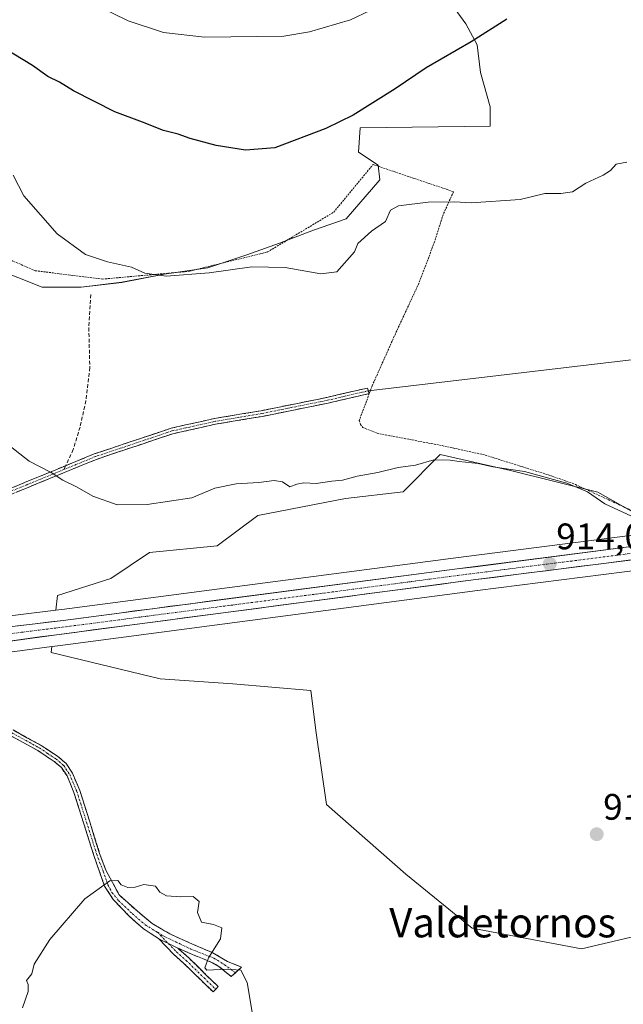
# Model space of a CAD drawing. Units: metres. Extents: x 651896 to 655361, y 4725473 to 4727862.
# Drawn here: x 653129 to 653293, y 4726851 to 4727118 of the extents above; entities that cross this region are included whole.
import ezdxf
from ezdxf.enums import TextEntityAlignment as Align

# ---------------------------------------------------------------- set-up
doc = ezdxf.new("R2010")
doc.units = ezdxf.units.M
doc.header["$MEASUREMENT"] = 0
for name, pattern in [('TRAZO_Y_PUNTO', [1, 0.5, -0.25, 0, -0.25]), ('TRAZOS', [0.75, 0.5, -0.25]), ('TRAZOSX2', [1.5, 1, -0.5])]:
    doc.linetypes.add(name, pattern=pattern)
for name, color, linetype, lineweight in [('Alambrada', 19, 'TRAZOS', 0), ('Arbolado forestal CxS', 92, 'Continuous', 0), ('Camino', 19, 'TRAZOSX2', 0), ('Camino Cxs', 19, 'Continuous', 0), ('Camino eje', 19, 'TRAZO_Y_PUNTO', 0), ('Carretera de calzada única', 19, 'Continuous', 13), ('Carretera de calzada única Cxs', 19, 'Continuous', 13), ('Carretera de calzada única eje', 19, 'TRAZO_Y_PUNTO', 0), ('Carátula', 7, 'Continuous', 5), ('Cultivos herbáceos CxS', 92, 'Continuous', 0), ('Curva de nivel maestra', 36, 'Continuous', 30), ('Curva de nivel normal', 36, 'Continuous', 0), ('Layer 0', 7, 'Continuous', 0), ('Matorral CxS', 135, 'Continuous', 0), ('Núcleo urbano CxS', 19, 'Continuous', 0), ('Punto de cota en terreno', 7, 'Continuous', 0), ('Rótulo de punto de cota en terreno', 19, 'Continuous', 0), ('Senda', 19, 'TRAZOSX2', 0), ('Texto cartográfico', 19, 'Continuous', 0)]:
    doc.layers.add(name, color=color, linetype=linetype, lineweight=lineweight)
doc.styles.add('Arial', font='txt', dxfattribs={"height": 0.2})

# ---------------------------------------------------------------- blocks, each defined once
blk = doc.blocks.new('*U151')
at = {"layer": 'Matorral CxS', "color": 135, "linetype": 'Continuous', "lineweight": 0}
for points in [[(653122.2561, 4727050.8273, 918.6802), (653135.5131, 4727045.5213, 918.7738), (653146.1183, 4727045.5211, 919.1658), (653157.1653, 4727046.8481, 919.3526), (653168.6555, 4727049.0579, 919.5253), (653180.5865, 4727050.8269, 919.5586), (653191.1915, 4727054.3629, 920.0049), (653200.0299, 4727057.4579, 920.661), (653209.3099, 4727060.9947, 920.4281), (653218.1469, 4727064.0885, 920.3939), (653227.2513, 4727074.6781, 921.2555), (653226.8103, 4727078.6551, 922.3291), (653221.5073, 4727082.1901, 923.0795), (653221.9495, 4727088.8179, 923.808), (653257.3005, 4727089.2595, 921.4817), (653257.3009, 4727094.5627, 921.987), (653254.6499, 4727103.8425, 922.942), (653253.7661, 4727111.3543, 923.9104), (653250.6733, 4727117.0983, 925.1415), (653245.8125, 4727123.7271, 926.861)], [(653301.7435, 4726981.2291, 914.8717), (653286.5471, 4726989.8187, 914.8289), (653262.7611, 4726995.7651, 914.5015), (653243.6921, 4727000.0921, 914.8818), (653233.5899, 4726989.9903, 914.3016), (653217.9765, 4726988.1535, 914.294), (653194.0973, 4726983.5619, 914.0948), (653183.0761, 4726975.2961, 913.7591), (653164.7079, 4726973.4593, 913.8432), (653154.2187, 4726966.4115, 913.708), (653139.7007, 4726961.7905, 913.4781), (653139.2597, 4726957.8205, 913.2378), (653120.1599, 4726955.4871, 913.0665), (653085.4709, 4726951.0961, 911.8887), (653082.4303, 4726950.7059, 911.7227), (653055.1849, 4726947.2465, 910.7438), (653013.3711, 4726942.0161, 909.3625), (652942.2531, 4726932.7963, 908.1642)], [(652951.5501, 4726924.2311, 907.359), (653034.2493, 4726934.6941, 909.6629), (653087.4035, 4726941.5135, 911.5786), (653092.6941, 4726942.1623, 911.7223), (653121.9427, 4726945.7247, 912.6476), (653138.1601, 4726947.9207, 912.9892), (653137.9803, 4726946.3029, 912.8898), (653167.6343, 4726939.1279, 912.3811), (653187.3713, 4726937.8007, 911.8252), (653208.5123, 4726935.9763, 911.8781), (653209.9983, 4726924.4837, 911.4974), (653212.8121, 4726904.9999, 911.2494), (653234.3157, 4726886.0701, 911.8075), (653252.3785, 4726871.4423, 911.74), (653282.0547, 4726865.8489, 912.1472), (653305.5829, 4726871.3677, 912.4811)]]:
    blk.add_polyline3d(points, dxfattribs=at)
blk = doc.blocks.new('*U157')
at = {"layer": 'Cultivos herbáceos CxS', "color": 92, "linetype": 'Continuous', "lineweight": 0}
for points in [[(653379.4353, 4726988.8453, 916.5671), (653247.9253, 4726971.9753, 913.617), (653140.8643, 4726958.0165, 913.2592), (653139.2597, 4726957.8205, 913.2378), (653139.2597, 4726957.8205, 913.2378), (653139.7007, 4726961.7905, 913.4781), (653154.2187, 4726966.4115, 913.708), (653164.7079, 4726973.4593, 913.8432), (653183.0761, 4726975.2961, 913.7591), (653194.0973, 4726983.5619, 914.0948), (653217.9765, 4726988.1535, 914.294), (653233.5899, 4726989.9903, 914.3016), (653243.6921, 4727000.0921, 914.8818), (653262.7611, 4726995.7651, 914.5015), (653286.5471, 4726989.8187, 914.8289), (653301.7435, 4726981.2291, 914.8717)], [(653305.5829, 4726871.3677, 912.4811), (653282.0547, 4726865.8489, 912.1472), (653252.3785, 4726871.4423, 911.74), (653234.3157, 4726886.0701, 911.8075), (653212.8121, 4726904.9999, 911.2494), (653209.9983, 4726924.4837, 911.4974), (653208.5123, 4726935.9763, 911.8781), (653187.3713, 4726937.8007, 911.8252), (653167.6343, 4726939.1279, 912.3811), (653137.9803, 4726946.3029, 912.8898), (653138.1601, 4726947.9207, 912.9892), (653139.8269, 4726948.1465, 912.9811), (653253.7939, 4726963.1347, 912.9622), (653310.8991, 4726970.3541, 914.744)]]:
    blk.add_polyline3d(points, dxfattribs=at)
blk = doc.blocks.new('5PATER')
at = {"layer": 'Carátula', "linetype": 'Continuous', "lineweight": 5}
h = blk.add_hatch(color=250, dxfattribs=at)
edge = h.paths.add_edge_path()
edge.add_ellipse((0, 0.01), major_axis=(-1.33, -1.34), ratio=0.999422, start_angle=0, end_angle=360)

msp = doc.modelspace()

# ---------------------------------------------------------------- linework, layer by layer
at = {"layer": 'Alambrada', "color": 19, "linetype": 'TRAZOS', "lineweight": 0}
for points in [[(653008.53, 4727131.65, 906.05), (653024.46, 4727113.93, 905.45), (653066.42, 4727082.15, 909.92), (653090.09, 4727071.32, 915.04), (653115.39, 4727057.86, 918.77), (653133.69, 4727050.01, 919.37), (653151.94, 4727047.72, 919.5), (653175.59, 4727049.85, 919.95), (653196.78, 4727055.1, 920.76), (653214.76, 4727065.9, 921.41), (653225.44, 4727078.85, 922.85), (653247.29, 4727071.47, 920.59), (653244.48, 4727065.22, 919.31), (653242.16, 4727057.86, 918.93), (653237.87, 4727046.57, 918.45), (653231.53, 4727032.9, 916.83), (653225.19, 4727018.71, 916.46), (653224.42, 4727016.65, 916.39)], [(653224.42, 4727016.65, 916.39), (653221.7, 4727009.31, 916.1), (653221.99, 4727008.26, 916.03), (653222.64, 4727007.46, 915.95), (653226.53, 4727005.84, 915.77), (653244.21, 4727002.5, 915.51), (653255.88, 4726999.94, 915.43), (653273.87, 4726994.28, 914.97), (653280.48, 4726991.92, 914.92), (653304.12, 4726980.97, 914.87)]]:
    msp.add_polyline3d(points, dxfattribs=at)
at = {"layer": 'Arbolado forestal CxS', "color": 92, "linetype": 'Continuous', "lineweight": 0}
for points in [[(653245.81, 4727123.73, 926.86), (653250.67, 4727117.1, 925.14), (653253.77, 4727111.35, 923.91), (653254.65, 4727103.84, 922.94), (653257.3, 4727094.56, 921.99), (653257.3, 4727089.26, 921.48), (653221.95, 4727088.82, 923.81), (653221.51, 4727082.19, 923.08), (653226.81, 4727078.66, 922.33), (653227.25, 4727074.68, 921.26), (653218.15, 4727064.09, 920.39), (653209.31, 4727060.99, 920.43), (653200.03, 4727057.46, 920.66), (653191.19, 4727054.36, 920), (653180.59, 4727050.83, 919.56), (653168.66, 4727049.06, 919.53), (653157.17, 4727046.85, 919.35), (653146.12, 4727045.52, 919.17), (653135.51, 4727045.52, 918.77), (653122.26, 4727050.83, 918.68)], [(653122.26, 4727050.83, 918.68), (653135.51, 4727045.52, 918.77), (653146.12, 4727045.52, 919.17), (653157.17, 4727046.85, 919.35), (653168.66, 4727049.06, 919.53), (653180.59, 4727050.83, 919.56), (653191.19, 4727054.36, 920), (653200.03, 4727057.46, 920.66), (653209.31, 4727060.99, 920.43), (653218.15, 4727064.09, 920.39), (653227.25, 4727074.68, 921.26), (653226.81, 4727078.66, 922.33), (653221.51, 4727082.19, 923.08), (653221.95, 4727088.82, 923.81), (653257.3, 4727089.26, 921.48), (653257.3, 4727094.56, 921.99), (653254.65, 4727103.84, 922.94), (653253.77, 4727111.35, 923.91), (653250.67, 4727117.1, 925.14), (653245.81, 4727123.73, 926.86)]]:
    msp.add_polyline3d(points, dxfattribs=at)
at = {"layer": 'Camino', "color": 19, "linetype": 'TRAZOSX2', "lineweight": 0}
for points in [[(653141.93, 4726997.04), (653149.72, 4727000.24), (653170.59, 4727007.23), (653182.38, 4727009.86), (653195.08, 4727011.99), (653212.88, 4727015.58), (653223.9, 4727018.14), (653224.17, 4727017.4)], [(653224.17, 4727017.4), (653224.43, 4727016.65), (653213.21, 4727014.04), (653195.37, 4727010.44), (653182.68, 4727008.32), (653171.01, 4727005.71), (653150.27, 4726998.77), (653139.14, 4726994.2), (653124.76, 4726988.29), (653120.41, 4726986.95), (653109.67, 4726984.88), (653103.61, 4726982.66), (653098.29, 4726978.55), (653095.64, 4726975.51), (653093.29, 4726972.08), (653088.84, 4726963.23), (653087.14, 4726958.2)], [(653098.25, 4726980.5), (653102.84, 4726984.05), (653109.25, 4726986.4), (653120.03, 4726988.48), (653124.23, 4726989.77), (653138.6, 4726995.67), (653141.93, 4726997.04)], [(653167.15, 4726868.6), (653163, 4726871.33), (653159.2, 4726874.68), (653154.84, 4726879.26), (653152.5, 4726882.83), (653149.61, 4726891.18), (653144.19, 4726908.29), (653142.3, 4726912.77), (653140.78, 4726915.04), (653138.82, 4726916.71), (653134.38, 4726919.67), (653123.07, 4726925.87), (653113.3, 4726930.51), (653096.69, 4726937.61), (653090.53, 4726941.4), (653087.04, 4726944.49)], [(653092.33, 4726945.14), (653093.25, 4726943.59), (653097.45, 4726939.08), (653113.98, 4726932.02), (653123.82, 4726927.34), (653135.24, 4726921.09), (653139.82, 4726918.03), (653142.03, 4726916.15), (653143.76, 4726913.56), (653145.74, 4726908.86), (653151.17, 4726891.72), (653152.87, 4726887.23), (653156.48, 4726880.45), (653161.32, 4726876.13), (653165.46, 4726872.67), (653170.26, 4726869.88), (653177.63, 4726866.53), (653181.76, 4726864.85), (653185.9, 4726862.39), (653189.69, 4726860.83), (653188.05, 4726859.32)], [(653182.71, 4726854.84), (653182.02, 4726854.12), (653178.84, 4726857.19), (653173.99, 4726861.94), (653171.33, 4726864.27), (653167.15, 4726868.6)], [(653172.44, 4726866), (653172.71, 4726865.72), (653175.36, 4726863.39), (653180.23, 4726858.62), (653183.41, 4726855.56), (653182.71, 4726854.84)], [(653188.05, 4726859.32), (653186.9, 4726858.26), (653183.55, 4726861.05), (653181.87, 4726862.06), (653176.4, 4726864.29), (653172.44, 4726866)]]:
    msp.add_lwpolyline(points, dxfattribs=at)
at = {"layer": 'Camino Cxs', "color": 19, "linetype": 'Continuous', "lineweight": 0}
msp.add_lwpolyline([(653167.15, 4726868.6), (653167.24, 4726868.54), (653171.49, 4726866.42), (653172.44, 4726866)], dxfattribs=at)
msp.add_lwpolyline([(653167.15, 4726868.6), (653167.24, 4726868.54), (653171.49, 4726866.42), (653172.44, 4726866)], dxfattribs=at)
for points in [[(653127.82, 4726991.25, 914.38), (653131.42, 4726992.72, 914.65), (653135.01, 4726994.2, 914.84), (653138.6, 4726995.67, 915.04), (653142.31, 4726997.19, 915.23), (653146.01, 4726998.72, 915.45), (653149.72, 4727000.24, 915.59), (653153.89, 4727001.64, 915.71), (653158.07, 4727003.04, 915.83), (653162.24, 4727004.43, 916), (653166.42, 4727005.83, 916.17), (653170.59, 4727007.23, 916.25), (653174.52, 4727008.11, 916.32), (653178.45, 4727008.98, 916.44), (653182.38, 4727009.86, 916.54), (653186.61, 4727010.57, 916.53), (653190.85, 4727011.28, 916.46), (653195.08, 4727011.99, 916.5), (653199.53, 4727012.89, 916.54), (653203.98, 4727013.79, 916.6), (653208.43, 4727014.68, 916.64), (653212.88, 4727015.58, 916.59), (653216.55, 4727016.43, 916.55), (653220.23, 4727017.29, 916.5), (653223.9, 4727018.14, 916.46), (653224.43, 4727016.65, 916.39), (653220.69, 4727015.78, 916.44), (653216.95, 4727014.91, 916.47), (653213.21, 4727014.04, 916.51), (653208.75, 4727013.14, 916.54), (653204.29, 4727012.24, 916.49), (653199.83, 4727011.34, 916.41), (653195.37, 4727010.44, 916.35), (653191.14, 4727009.73, 916.33), (653186.91, 4727009.03, 916.39), (653182.68, 4727008.32, 916.39), (653178.79, 4727007.45, 916.3), (653174.9, 4727006.58, 916.21), (653171.01, 4727005.71, 916.15), (653166.86, 4727004.32, 916.05), (653162.71, 4727002.93, 915.88), (653158.57, 4727001.55, 915.73), (653154.42, 4727000.16, 915.61), (653150.27, 4726998.77, 915.5), (653146.56, 4726997.25, 915.36), (653142.85, 4726995.72, 915.16), (653139.14, 4726994.2, 914.97), (653135.55, 4726992.72, 914.8), (653131.95, 4726991.25, 914.62), (653128.36, 4726989.77, 914.33)], [(653127.63, 4726925.26, 911.71), (653131.43, 4726923.17, 911.65), (653135.24, 4726921.09, 911.56), (653137.53, 4726919.56, 911.48), (653139.82, 4726918.03, 911.44), (653142.03, 4726916.15, 911.41), (653143.76, 4726913.56, 911.35), (653144.75, 4726911.21, 911.24), (653145.74, 4726908.86, 911.11), (653147.1, 4726904.58, 910.85), (653148.46, 4726900.29, 910.67), (653149.81, 4726896.01, 910.52), (653151.17, 4726891.72, 910.33), (653152.87, 4726887.23, 910.11), (653154.68, 4726883.84, 909.98), (653156.48, 4726880.45, 909.87), (653158.9, 4726878.29, 909.83), (653161.32, 4726876.13, 909.82), (653163.39, 4726874.4, 909.83), (653165.46, 4726872.67, 909.82), (653167.86, 4726871.27, 909.84), (653170.26, 4726869.88, 909.86), (653173.94, 4726868.2, 909.86), (653177.63, 4726866.53, 909.89), (653181.76, 4726864.85, 909.98), (653185.9, 4726862.39, 910.04), (653189.69, 4726860.83, 910.09), (653186.9, 4726858.26, 909.9), (653183.55, 4726861.05, 909.97), (653181.87, 4726862.06, 909.97), (653179.14, 4726863.18, 909.92), (653176.4, 4726864.29, 909.85), (653172.44, 4726866, 909.82), (653172.44, 4726866, 909.82), (653171.49, 4726866.42, 909.81), (653167.24, 4726868.54, 909.82), (653167.15, 4726868.6, 909.82), (653165.12, 4726869.93, 909.81), (653163, 4726871.33, 909.79), (653161.1, 4726873.01, 909.8), (653159.2, 4726874.68, 909.8), (653157.02, 4726876.97, 909.82), (653154.84, 4726879.26, 909.86), (653152.5, 4726882.83, 909.98), (653151.05, 4726887.01, 910.13), (653149.61, 4726891.18, 910.33), (653148.26, 4726895.46, 910.53), (653146.9, 4726899.74, 910.68), (653145.55, 4726904.01, 910.85), (653144.19, 4726908.29, 911.1), (653142.3, 4726912.77, 911.3), (653140.78, 4726915.04, 911.36), (653138.82, 4726916.71, 911.38), (653136.6, 4726918.19, 911.39), (653134.38, 4726919.67, 911.49), (653130.61, 4726921.74, 911.59), (653126.84, 4726923.8, 911.62)]]:
    msp.add_polyline3d(points, dxfattribs=at)
msp.add_polyline3d([(653172.44, 4726866, 909.82), (653172.71, 4726865.72, 909.82), (653175.36, 4726863.39, 909.82), (653177.8, 4726861.01, 909.89), (653180.23, 4726858.62, 909.9), (653183.41, 4726855.56, 909.8), (653182.71, 4726854.84, 909.78), (653182.02, 4726854.12, 909.76), (653178.84, 4726857.19, 909.86), (653176.42, 4726859.56, 909.87), (653173.99, 4726861.94, 909.8), (653171.33, 4726864.27, 909.78), (653169.24, 4726866.44, 909.8), (653167.15, 4726868.6, 909.82), (653167.24, 4726868.54, 909.82), (653171.49, 4726866.42, 909.81), (653172.44, 4726866, 909.82)], close=True, dxfattribs=at)
at = {"layer": 'Camino eje', "color": 19, "linetype": 'TRAZO_Y_PUNTO', "lineweight": 0}
for points in [[(653224.17, 4727017.4), (653213.05, 4727014.81), (653195.23, 4727011.22), (653188.88, 4727010.16), (653182.53, 4727009.09), (653176.7, 4727007.79), (653170.8, 4727006.47), (653160.37, 4727002.98), (653150, 4726999.51), (653141.44, 4726995.99)], [(653141.44, 4726995.99), (653131.69, 4726991.99), (653124.5, 4726989.03), (653120.22, 4726987.72), (653109.46, 4726985.64), (653103.23, 4726983.36), (653098.27, 4726979.53), (653096.73, 4726977.76)], [(653089.82, 4726944.83), (653090.68, 4726943.72), (653093.42, 4726941.09), (653097.07, 4726938.35), (653105.38, 4726934.8), (653113.64, 4726931.27), (653118.53, 4726928.95), (653123.45, 4726926.61), (653129.1, 4726923.51), (653134.81, 4726920.38), (653137.03, 4726918.9), (653139.32, 4726917.37), (653141.41, 4726915.6), (653143.03, 4726913.17), (653144.97, 4726908.58), (653150.39, 4726891.45), (653152.12, 4726886.89), (653153.39, 4726883.17), (653154.51, 4726881.16), (653156.3, 4726878.93), (653160.09, 4726875.35), (653163.56, 4726872.34), (653166.89, 4726870.31)], [(653166.89, 4726870.31), (653169.87, 4726867.22)], [(653166.89, 4726870.31), (653168.69, 4726869.21), (653175.95, 4726865.75), (653182.21, 4726863.29), (653185.11, 4726861.5), (653188.05, 4726859.32)], [(653169.87, 4726867.22), (653172.02, 4726865), (653174.67, 4726862.67), (653179.54, 4726857.91), (653182.71, 4726854.84)]]:
    msp.add_lwpolyline(points, dxfattribs=at)
at = {"layer": 'Carretera de calzada única', "color": 19, "linetype": 'Continuous', "lineweight": 13}
for points in [[(653085.85, 4726948.11), (653120.53, 4726952.51), (653141.24, 4726955.04), (653248.31, 4726969), (653379.82, 4726985.87), (653486.31, 4726999.76), (653557.21, 4727008.78), (653569.04, 4727011.16), (653575.02, 4727013.14), (653583.82, 4727016.63), (653592.97, 4727021.04), (653599.27, 4727024.7), (653645.57, 4727055.13), (653720.29, 4727104.22)], [(653577.66, 4727010.12), (653571.87, 4727007.95), (653559.4, 4727005.1), (653546.8, 4727003.44), (653493.83, 4726996.86), (653404.15, 4726985.34), (653310.52, 4726973.33), (653253.41, 4726966.11), (653139.43, 4726951.12), (653121.56, 4726948.7), (653092.33, 4726945.14)]]:
    msp.add_lwpolyline(points, dxfattribs=at)
at = {"layer": 'Carretera de calzada única Cxs', "color": 19, "linetype": 'Continuous', "lineweight": 13}
for points in [[(653128.81, 4726953.52, 913.07), (653132.96, 4726954.03, 913.18), (653137.1, 4726954.53, 913.25), (653141.24, 4726955.04, 913.25), (653146.11, 4726955.67, 913.23), (653150.97, 4726956.31, 913.26), (653155.84, 4726956.94, 913.23), (653160.71, 4726957.58, 913.23), (653165.57, 4726958.21, 913.28), (653170.44, 4726958.85, 913.32), (653175.31, 4726959.48, 913.34), (653180.17, 4726960.12, 913.32), (653185.04, 4726960.75, 913.28), (653189.91, 4726961.39, 913.27), (653194.78, 4726962.02, 913.26), (653199.64, 4726962.65, 913.24), (653204.51, 4726963.29, 913.31), (653209.38, 4726963.92, 913.39), (653214.24, 4726964.56, 913.4), (653219.11, 4726965.19, 913.38), (653223.98, 4726965.83, 913.36), (653228.84, 4726966.46, 913.36), (653233.71, 4726967.1, 913.38), (653238.58, 4726967.73, 913.43), (653243.44, 4726968.37, 913.5), (653248.31, 4726969, 913.57), (653253.18, 4726969.62, 913.62), (653258.05, 4726970.25, 913.66), (653262.92, 4726970.87, 913.68), (653267.79, 4726971.5, 913.65), (653272.66, 4726972.12, 913.67), (653277.53, 4726972.75, 913.87), (653282.41, 4726973.37, 914.13), (653287.28, 4726974, 914.38), (653292.15, 4726974.62, 914.53), (653297.02, 4726975.25, 914.6)], [(653296.24, 4726971.53, 914.49), (653291.48, 4726970.92, 914.31), (653286.72, 4726970.32, 914.22), (653281.97, 4726969.72, 913.94), (653277.21, 4726969.12, 913.81), (653272.45, 4726968.52, 913.92), (653267.69, 4726967.92, 913.84), (653262.93, 4726967.31, 913.68), (653258.17, 4726966.71, 913.49), (653253.41, 4726966.11, 913.38), (653248.45, 4726965.46, 913.31), (653243.5, 4726964.81, 913.29), (653238.54, 4726964.15, 913.32), (653233.59, 4726963.5, 913.38), (653228.63, 4726962.85, 913.38), (653223.68, 4726962.2, 913.32), (653218.72, 4726961.55, 913.24), (653213.76, 4726960.9, 913.16), (653208.81, 4726960.24, 913.12), (653203.85, 4726959.59, 913.16), (653198.9, 4726958.94, 913.27), (653193.94, 4726958.29, 913.32), (653188.99, 4726957.64, 913.29), (653184.03, 4726956.99, 913.22), (653179.08, 4726956.33, 913.17), (653174.12, 4726955.68, 913.17), (653169.16, 4726955.03, 913.19), (653164.21, 4726954.38, 913.2), (653159.25, 4726953.73, 913.25), (653154.3, 4726953.08, 913.26), (653149.34, 4726952.42, 913.21), (653144.39, 4726951.77, 913.16), (653139.43, 4726951.12, 913.15), (653134.96, 4726950.52, 913.14), (653130.5, 4726949.91, 913.08), (653126.03, 4726949.31, 913.04)]]:
    msp.add_polyline3d(points, dxfattribs=at)
at = {"layer": 'Carretera de calzada única eje', "color": 19, "linetype": 'TRAZO_Y_PUNTO', "lineweight": 0}
msp.add_lwpolyline([(653578.23, 4727012.33), (653576.34, 4727011.63), (653573.45, 4727010.54), (653570.45, 4727009.55), (653564.22, 4727008.13), (653558.31, 4727006.94), (653552, 4727006.11), (653516.56, 4727001.6), (653490.07, 4726998.31), (653445.23, 4726992.55), (653391.98, 4726985.6), (653345.17, 4726979.6), (653279.41, 4726971.16), (653250.86, 4726967.55), (653193.87, 4726960.06), (653140.33, 4726953.08), (653129.98, 4726951.81), (653121.04, 4726950.6), (653106.43, 4726948.82), (653103.78, 4726948.5), (653088.47, 4726946.56)], dxfattribs=at)
at = {"layer": 'Cultivos herbáceos CxS', "color": 92, "linetype": 'Continuous', "lineweight": 0}
for points in [[(653429.07, 4727058.74, 920.64), (653416.38, 4727058.33, 920.08), (653400.03, 4727058.33, 919.55), (653380.59, 4727057.44, 919.11), (653368.22, 4727056.56, 918.87), (653357.93, 4727056.35, 918.66), (653347, 4727056.12, 918.34), (653338.75, 4727049.28, 917.98), (653332.8, 4727039.37, 917.47), (653316.28, 4727015.59, 916.34), (653301.74, 4726981.23, 914.87), (653286.55, 4726989.82, 914.83), (653262.76, 4726995.77, 914.5), (653243.69, 4727000.09, 914.88), (653233.59, 4726989.99, 914.3), (653217.98, 4726988.15, 914.29), (653194.1, 4726983.56, 914.09), (653183.08, 4726975.3, 913.76), (653164.71, 4726973.46, 913.84), (653154.22, 4726966.41, 913.71), (653139.7, 4726961.79, 913.48), (653139.26, 4726957.82, 913.24)], [(653512.31, 4727006.09, 921.18), (653485.93, 4727002.74, 919.92), (653379.44, 4726988.85, 916.57), (653247.93, 4726971.98, 913.62), (653140.86, 4726958.02, 913.26), (653139.26, 4726957.82, 913.24)], [(653518.18, 4726996.86, 920.3), (653494.21, 4726993.88, 919.38), (653404.53, 4726982.36, 916.42), (653310.9, 4726970.35, 914.74), (653253.79, 4726963.13, 912.96), (653139.83, 4726948.15, 912.98), (653138.16, 4726947.92, 912.99)], [(653138.16, 4726947.92, 912.99), (653137.98, 4726946.3, 912.89), (653167.63, 4726939.13, 912.38), (653187.37, 4726937.8, 911.83), (653208.51, 4726935.98, 911.88), (653210, 4726924.48, 911.5), (653212.81, 4726905, 911.25), (653234.32, 4726886.07, 911.81), (653252.38, 4726871.44, 911.74), (653282.05, 4726865.85, 912.15), (653305.58, 4726871.37, 912.48), (653305.2, 4726840.85, 911.51)]]:
    msp.add_polyline3d(points, dxfattribs=at)
at = {"layer": 'Curva de nivel maestra', "color": 36, "linetype": 'Continuous', "lineweight": 30}
msp.add_polyline3d([(653261.81, 4727118.34, 925), (653252.14, 4727112.2, 925), (653239.89, 4727105.09, 925), (653231.46, 4727099.4, 925), (653220.01, 4727092.21, 925), (653212.61, 4727088.67, 925), (653198.8, 4727083.34, 925), (653190.8, 4727082.73, 925), (653182.8, 4727084.02, 925), (653175.8, 4727085.89, 925), (653172.47, 4727087.08, 925), (653168.47, 4727088.1, 925), (653162.8, 4727090.34, 925), (653155.29, 4727093.12, 925), (653144.1, 4727098.86, 925), (653140.29, 4727101.19, 925), (653137.11, 4727102.73, 925), (653132.89, 4727105.72, 925), (653123.16, 4727111.65, 925), (653110.28, 4727121, 925)], dxfattribs=at)
at = {"layer": 'Curva de nivel normal', "color": 36, "linetype": 'Continuous', "lineweight": 0}
for points in [[(653229.99, 4727123.25, 930), (653219.3, 4727118.17, 930), (653208.15, 4727114.87, 930), (653201.24, 4727113.73, 930), (653179.67, 4727113.4, 930), (653168.47, 4727114.75, 930), (653158.96, 4727117.86, 930), (653142.46, 4727126.04, 930)], [(653294.41, 4727079.45, 920), (653291.48, 4727078.97, 920), (653289.95, 4727077.26, 920), (653288, 4727075.93, 920), (653283.26, 4727073.74, 920), (653279.59, 4727071.47, 920), (653276.48, 4727071.01, 920), (653272.08, 4727071.02, 920), (653265.39, 4727069.38, 920), (653252.13, 4727068.48, 920), (653247.64, 4727068.72, 920), (653240.44, 4727068.65, 920), (653232.38, 4727067.59, 920), (653230.22, 4727066.43, 920), (653228.86, 4727063.37, 920), (653225, 4727060.71, 920), (653221.31, 4727057.37, 920), (653220.43, 4727055.12, 920), (653215.57, 4727049.72, 920), (653211.25, 4727049.14, 920), (653201.54, 4727050.86, 920), (653192.48, 4727051.09, 920), (653180.89, 4727049.46, 920), (653169.26, 4727048.5, 920), (653163.46, 4727049.36, 920), (653159.84, 4727050.96, 920), (653153.29, 4727052.39, 920), (653147.32, 4727054.45, 920), (653139.59, 4727059.98, 920), (653130.56, 4727070.37, 920), (653127.71, 4727075.94, 920)], [(653297.99, 4726982.22, 915), (653288.43, 4726986.66, 915), (653283.7, 4726989.93, 915), (653278.1, 4726992.33, 915), (653266.6, 4726995.43, 915), (653257.97, 4726996.73, 915), (653253.99, 4726997.66, 915), (653248.82, 4726998.18, 915), (653246.36, 4726998.59, 915), (653242, 4726998.62, 915), (653236.97, 4726997.21, 915), (653232.31, 4726996.54, 915), (653226.78, 4726995.22, 915), (653221.14, 4726994.2, 915), (653217.14, 4726993.15, 915), (653214.29, 4726992.83, 915), (653209.98, 4726992.21, 915), (653206.63, 4726992.4, 915), (653204.72, 4726992.03, 915), (653202.8, 4726991.3, 915), (653200.84, 4726992.68, 915), (653198.62, 4726993.07, 915), (653194.37, 4726992.45, 915), (653188.25, 4726992.1, 915), (653182.42, 4726990.93, 915), (653176.18, 4726988.32, 915), (653164.08, 4726986.49, 915), (653155.94, 4726986.46, 915), (653149.35, 4726988.73, 915), (653145.06, 4726991.25, 915), (653141.2, 4726993.1, 915), (653137.96, 4726995.2, 915), (653132, 4726998.24, 915), (653125.69, 4727003.26, 915)], [(653130.22, 4726849.76, 910), (653131.76, 4726854.22, 910), (653131.78, 4726856.14, 910), (653131.32, 4726857.22, 910), (653132.71, 4726859.03, 910), (653133.4, 4726861.7, 910), (653137.66, 4726868.36, 910), (653147.1, 4726879.36, 910), (653153.9, 4726884.28, 910), (653156.13, 4726884.36, 910), (653157.05, 4726883.16, 910), (653158.8, 4726882.44, 910), (653160.8, 4726882.57, 910), (653163.16, 4726883.27, 910), (653166.32, 4726882.87, 910), (653167.54, 4726881.24, 910), (653169.34, 4726880.24, 910), (653173.25, 4726879.9, 910), (653176.58, 4726880.04, 910), (653178.23, 4726878.68, 910), (653177.76, 4726875.66, 910), (653178.82, 4726873.05, 910), (653182.08, 4726872.46, 910), (653184.39, 4726871.54, 910), (653184.03, 4726868.51, 910), (653180.73, 4726863.36, 910), (653179.73, 4726860.66, 910), (653180.31, 4726859.98, 910), (653185.77, 4726860.33, 910), (653189.49, 4726860.05, 910), (653191.2, 4726856.7, 910), (653193.16, 4726845.4, 910)]]:
    msp.add_polyline3d(points, dxfattribs=at)
at = {"layer": 'Layer 0', "linetype": 'Continuous', "lineweight": 0}
msp.add_lwpolyline([(653522.9, 4727052.59), (653224.17, 4727017.4)], dxfattribs=at)
at = {"layer": 'Matorral CxS', "color": 135, "linetype": 'Continuous', "lineweight": 0}
for points in [[(653122.26, 4727050.83, 918.68), (653135.51, 4727045.52, 918.77), (653146.12, 4727045.52, 919.17), (653157.17, 4727046.85, 919.35), (653168.66, 4727049.06, 919.53), (653180.59, 4727050.83, 919.56), (653191.19, 4727054.36, 920), (653200.03, 4727057.46, 920.66), (653209.31, 4727060.99, 920.43), (653218.15, 4727064.09, 920.39), (653227.25, 4727074.68, 921.26), (653226.81, 4727078.66, 922.33), (653221.51, 4727082.19, 923.08), (653221.95, 4727088.82, 923.81), (653257.3, 4727089.26, 921.48), (653257.3, 4727094.56, 921.99), (653254.65, 4727103.84, 922.94), (653253.77, 4727111.35, 923.91), (653250.67, 4727117.1, 925.14), (653245.81, 4727123.73, 926.86)], [(653429.07, 4727058.74, 920.64), (653416.38, 4727058.33, 920.08), (653400.03, 4727058.33, 919.55), (653380.59, 4727057.44, 919.11), (653368.22, 4727056.56, 918.87), (653357.93, 4727056.35, 918.66), (653347, 4727056.12, 918.34), (653338.75, 4727049.28, 917.98), (653332.8, 4727039.37, 917.47), (653316.28, 4727015.59, 916.34), (653301.74, 4726981.23, 914.87), (653286.55, 4726989.82, 914.83), (653262.76, 4726995.77, 914.5), (653243.69, 4727000.09, 914.88), (653233.59, 4726989.99, 914.3), (653217.98, 4726988.15, 914.29), (653194.1, 4726983.56, 914.09), (653183.08, 4726975.3, 913.76), (653164.71, 4726973.46, 913.84), (653154.22, 4726966.41, 913.71), (653139.7, 4726961.79, 913.48), (653139.26, 4726957.82, 913.24)], [(653139.26, 4726957.82, 913.24), (653120.16, 4726955.49, 913.07), (653085.47, 4726951.1, 911.89), (653082.43, 4726950.71, 911.72), (653055.18, 4726947.25, 910.74), (653013.37, 4726942.02, 909.36), (652942.25, 4726932.8, 908.16), (652935.44, 4726931.95, 908.05)], [(653138.16, 4726947.92, 912.99), (653121.94, 4726945.72, 912.65), (653092.69, 4726942.16, 911.72), (653087.4, 4726941.51, 911.58), (653034.25, 4726934.69, 909.66), (652951.55, 4726924.23, 907.36)], [(653138.16, 4726947.92, 912.99), (653137.98, 4726946.3, 912.89), (653167.63, 4726939.13, 912.38), (653187.37, 4726937.8, 911.83), (653208.51, 4726935.98, 911.88), (653210, 4726924.48, 911.5), (653212.81, 4726905, 911.25), (653234.32, 4726886.07, 911.81), (653252.38, 4726871.44, 911.74), (653282.05, 4726865.85, 912.15), (653305.58, 4726871.37, 912.48), (653305.2, 4726840.85, 911.51)]]:
    msp.add_polyline3d(points, dxfattribs=at)
at = {"layer": 'Núcleo urbano CxS', "color": 19, "linetype": 'Continuous', "lineweight": 0}
for points in [[(653512.31, 4727006.09, 921.18), (653485.93, 4727002.74, 919.92), (653379.44, 4726988.85, 916.57), (653247.93, 4726971.98, 913.62), (653140.86, 4726958.02, 913.26), (653139.26, 4726957.82, 913.24)], [(653518.18, 4726996.86, 920.3), (653494.21, 4726993.88, 919.38), (653404.53, 4726982.36, 916.42), (653310.9, 4726970.35, 914.74), (653253.79, 4726963.13, 912.96), (653139.83, 4726948.15, 912.98), (653138.16, 4726947.92, 912.99)], [(652942.25, 4726932.8, 908.16), (653013.37, 4726942.02, 909.36), (653055.18, 4726947.25, 910.74), (653082.43, 4726950.71, 911.72), (653085.47, 4726951.1, 911.89), (653120.16, 4726955.49, 913.07), (653139.26, 4726957.82, 913.24), (653140.86, 4726958.02, 913.26), (653247.93, 4726971.98, 913.62), (653379.44, 4726988.85, 916.57)], [(653310.9, 4726970.35, 914.74), (653253.79, 4726963.13, 912.96), (653139.83, 4726948.15, 912.98), (653138.16, 4726947.92, 912.99), (653121.94, 4726945.72, 912.65), (653092.69, 4726942.16, 911.72), (653087.4, 4726941.51, 911.58), (653034.25, 4726934.69, 909.66), (652951.55, 4726924.23, 907.36)], [(653139.26, 4726957.82, 913.24), (653120.16, 4726955.49, 913.07), (653085.47, 4726951.1, 911.89), (653082.43, 4726950.71, 911.72), (653055.18, 4726947.25, 910.74), (653013.37, 4726942.02, 909.36), (652942.25, 4726932.8, 908.16), (652935.44, 4726931.95, 908.05)], [(653138.16, 4726947.92, 912.99), (653121.94, 4726945.72, 912.65), (653092.69, 4726942.16, 911.72), (653087.4, 4726941.51, 911.58), (653034.25, 4726934.69, 909.66), (652951.55, 4726924.23, 907.36)]]:
    msp.add_polyline3d(points, dxfattribs=at)
at = {"layer": 'Senda', "color": 19, "linetype": 'TRAZOSX2', "lineweight": 0}
for points in [[(653148.75, 4727043.54), (653148.22, 4727034.54), (653148.49, 4727023.69), (653147.43, 4727014.7), (653145.84, 4727007.55), (653143.99, 4727001.47), (653141.93, 4726997.04)], [(653141.93, 4726997.04), (653141.44, 4726995.99)]]:
    msp.add_lwpolyline(points, dxfattribs=at)

# ---------------------------------------------------------------- block references
at = {"layer": 'Cultivos herbáceos CxS', "color": 92, "linetype": 'Continuous', "lineweight": 0}
msp.add_blockref('*U157', (0, 0), dxfattribs=at)
at = {"layer": 'Matorral CxS', "color": 135, "linetype": 'Continuous', "lineweight": 0}
msp.add_blockref('*U151', (0, 0), dxfattribs=at)
at = {"layer": 'Punto de cota en terreno', "linetype": 'Continuous', "lineweight": 0}
for p in [(653273.45, 4726970.4, 914.09), (653286.21, 4726896.94, 913.3)]:
    msp.add_blockref('5PATER', p, dxfattribs=at)

# ---------------------------------------------------------------- texts
at = {"layer": 'Rótulo de punto de cota en terreno', "color": 19, "linetype": 'Continuous', "lineweight": 0, "style": 'Arial'}
for s, p in [('914,09', (653275.21, 4726972.16)), ('913,3', (653287.97, 4726898.7))]:
    msp.add_text(s, height=7, dxfattribs=at).set_placement(p, align=Align.BOTTOM_LEFT)
at = {"layer": 'Texto cartográfico', "color": 19, "linetype": 'Continuous', "lineweight": 0, "style": 'Arial'}
msp.add_text('Valdetornos', height=8, dxfattribs=at).set_placement((653260.68, 4726872.93), align=Align.MIDDLE_CENTER)

doc.saveas('drawing.dxf')
